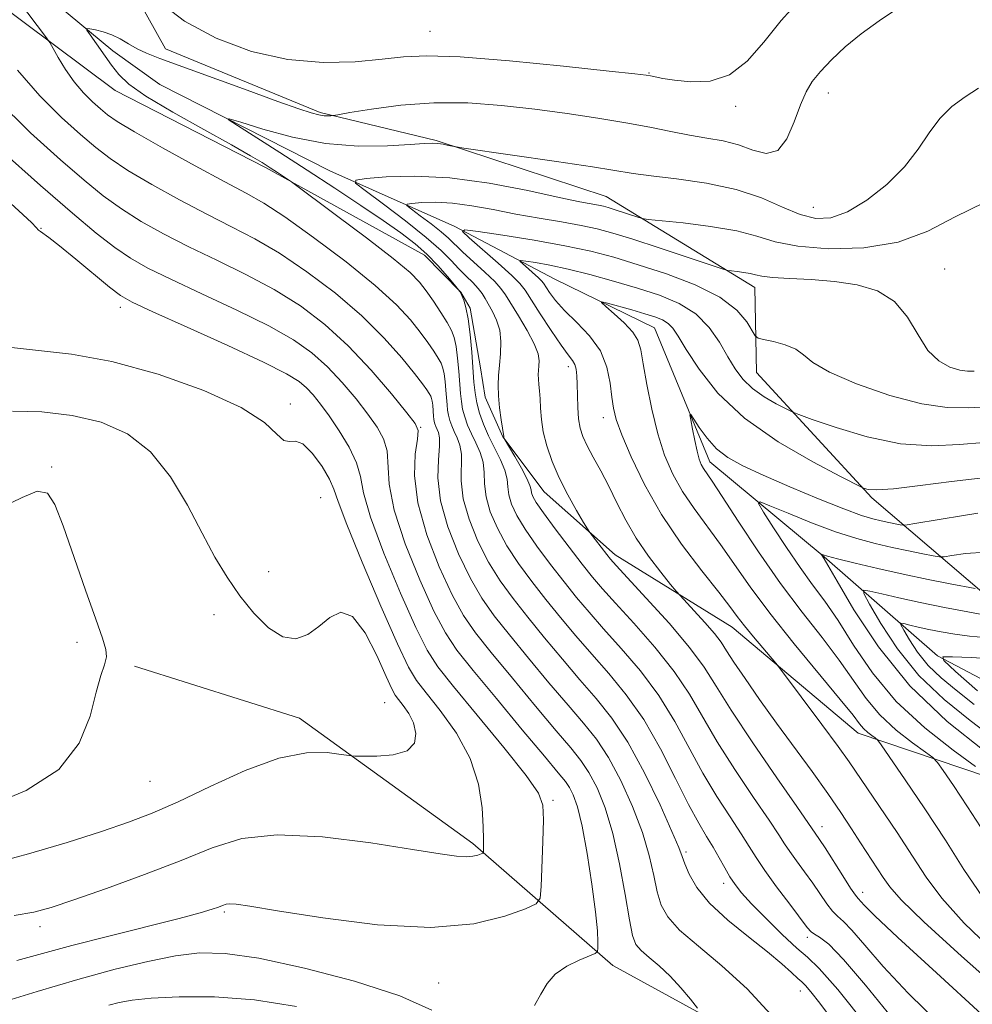
# Model space of a CAD drawing. Extents: x 2134800 to 2137700, y 362300 to 365200.
# Drawn here: x 2137257 to 2137395, y 364663 to 364806 of the extents above; entities that cross this region are included whole.
import ezdxf

# ---------------------------------------------------------------- set-up
doc = ezdxf.new("R2010")
doc.units = 0
doc.header["$MEASUREMENT"] = 0
for name, color, linetype, lineweight in [('DTM HARD BREAKLINE', 7, 'Continuous', 0), ('DTM SPOT ELEVATION', 2, 'Continuous', 13), ('INDEX CONTOUR', 41, 'Continuous', 13), ('INTERMEDIATE CONTOUR', 44, 'Continuous', 0)]:
    doc.layers.add(name, color=color, linetype=linetype, lineweight=lineweight)

msp = doc.modelspace()

# ---------------------------------------------------------------- linework, layer by layer
at = {"layer": 'DTM HARD BREAKLINE'}
for points in [[(2137277.87, 364801.83, 1166.55), (2137269.71, 364816.55, 1168.1), (2137249.78, 364829.11, 1170.93), (2137227.89, 364855.66, 1175.3), (2137197.55, 364885.12, 1183.08), (2137182.67, 364912.13, 1188.18), (2137166.12, 364925.32, 1192.48)], [(2137232.667, 364829.225, 1169.988), (2137246, 364821.65, 1168.28), (2137270.25, 364801.56, 1165.55), (2137277.07, 364796.69, 1164.73)], [(2137234.81, 364822.58, 1171.98), (2137270.57, 364795.83, 1166.55)], [(2137464.06, 364696.07, 1130.6), (2137427.27, 364706.89, 1140.33), (2137399.77, 364720.08, 1146.48), (2137380.14, 364736.83, 1153.73), (2137363.48, 364755, 1157.08), (2137363.2, 364767.31, 1159.35), (2137341.69, 364780.49, 1162.88), (2137317.05, 364788.59, 1164.15), (2137300.28, 364792.63, 1166.23), (2137277.87, 364801.83, 1166.55)], [(2137277.07, 364796.69, 1164.73), (2137301.67, 364784.2, 1162.78), (2137319.78, 364776.11, 1158.13), (2137334.24, 364768.51, 1154.78), (2137348.7, 364761.44, 1153.03), (2137356.69, 364742.06, 1151.4), (2137373.28, 364728.28, 1147.9), (2137389.66, 364713.95, 1142.03), (2137404.88, 364705.93, 1137), (2137420.73, 364698.77, 1135.65), (2137442.33, 364693.95, 1129.28)], [(2137270.57, 364795.83, 1166.55), (2137292.38, 364784.664, 1166.261), (2137315.404, 364771.968, 1164.667), (2137320.64, 364766.593, 1163.98), (2137321.987, 364764.308, 1163.763), (2137323.474, 364755.628, 1162.967), (2137324.145, 364751.416, 1162.579), (2137326.742, 364745.64, 1162.042), (2137332.708, 364737.71, 1160.89), (2137342.99, 364728.57, 1159.48), (2137359.96, 364718.11, 1156.73), (2137378.17, 364702.74, 1154.68), (2137404.65, 364693.81, 1148.35), (2137433.5, 364690.7, 1137.73), (2137452.87, 364677.28, 1134.7), (2137480.25, 364665.36, 1128.13), (2137500, 364650.914, 1125.159)], [(2137273.376, 364712.451, 1181.771), (2137297.267, 364704.905, 1180.703), (2137322.359, 364686.761, 1178.377), (2137342.633, 364669.068, 1173.474), (2137372.512, 364652.719, 1170.096), (2137391.787, 364643.743, 1166.262), (2137408.793, 364633.859, 1162.553), (2137432.166, 364619.363, 1157.697), (2137456.976, 364606.426, 1153.203), (2137484.668, 364590.915, 1147.64), (2137500, 364575.533, 1143.743)]]:
    msp.add_polyline3d(points, dxfattribs=at)
at = {"layer": 'DTM SPOT ELEVATION'}
for p in [(2137316.19, 364804.38, 1168.9), (2137347.9, 364798.36, 1168.1), (2137373.87, 364795.47, 1165.34), (2137360.43, 364793.53, 1167.6), (2137371.67, 364778.9, 1164.9), (2137259.84, 364775.88, 1175.94), (2137390.69, 364769.99, 1160.87), (2137271.34, 364764.43, 1176.49), (2137336.21, 364755.84, 1158.5), (2137295.96, 364750.41, 1177.54), (2137341.29, 364748.42, 1156.6), (2137314.85, 364747.03, 1171.9), (2137261.38, 364741.27, 1181.9), (2137300.35, 364736.87, 1179.1), (2137292.81, 364726.15, 1179.21), (2137284.91, 364719.92, 1180.59), (2137265.05, 364715.88, 1182.31), (2137309.61, 364707.15, 1181.01), (2137275.64, 364695.76, 1181.16), (2137333.99, 364693.01, 1175.7), (2137372.94, 364689.21, 1159.41), (2137353.25, 364685.53, 1167.7), (2137358.71, 364680.97, 1166.5), (2137378.83, 364679.7, 1159.41), (2137286.39, 364676.82, 1175.76), (2137259.7, 364674.7, 1177.49), (2137370.81, 364673.15, 1164.4), (2137317.45, 364666.57, 1174.91), (2137369.79, 364665.38, 1168.7)]:
    msp.add_point(p, dxfattribs=at)
at = {"layer": 'INDEX CONTOUR'}
for points in [[(2137365.558, 364661.985, 1170), (2137362.091, 364665.687, 1170), (2137358.45, 364669.02, 1170), (2137355.048, 364671.871, 1170), (2137352.33, 364674.224, 1170), (2137350.604, 364676.122, 1170), (2137349.639, 364677.852, 1170), (2137349.073, 364679.761, 1170), (2137348.572, 364682.135, 1170), (2137347.923, 364685.013, 1170), (2137346.944, 364688.374, 1170), (2137345.52, 364692.128, 1170), (2137343.801, 364695.896, 1170), (2137342.006, 364699.232, 1170), (2137340.274, 364701.86, 1170), (2137338.419, 364704.183, 1170), (2137336.181, 364706.78, 1170), (2137333.411, 364710.041, 1170), (2137330.433, 364713.615, 1170), (2137327.687, 364716.966, 1170), (2137325.493, 364719.737, 1170), (2137323.699, 364722.285, 1170), (2137322.033, 364725.148, 1170), (2137320.32, 364728.69, 1170), (2137318.775, 364732.604, 1170), (2137317.71, 364736.409, 1170), (2137317.33, 364739.697, 1170), (2137317.397, 364742.343, 1170), (2137317.565, 364744.29, 1170), (2137317.562, 364745.532, 1170), (2137317.411, 364746.265, 1170), (2137317.031, 364747.139, 1170), (2137316.896, 364747.524, 1170), (2137316.801, 364747.886, 1170), (2137316.741, 364748.232, 1170), (2137316.701, 364748.609, 1170), (2137316.566, 364750.261, 1170), (2137316.498, 364750.807, 1170), (2137316.413, 364751.215, 1170), (2137316.283, 364751.553, 1170), (2137316.078, 364751.923, 1170), (2137315.737, 364752.448, 1170), (2137315.088, 364753.344, 1170), (2137313.928, 364754.847, 1170), (2137312.093, 364757.113, 1170), (2137309.555, 364759.972, 1170), (2137306.326, 364763.173, 1170), (2137302.482, 364766.462, 1170), (2137298.365, 364769.578, 1170), (2137294.384, 364772.257, 1170), (2137290.819, 364774.34, 1170), (2137287.433, 364776.092, 1170), (2137283.86, 364777.885, 1170), (2137279.886, 364779.98, 1170), (2137275.9, 364782.198, 1170), (2137272.444, 364784.249, 1170), (2137269.871, 364785.954, 1170), (2137267.777, 364787.57, 1170), (2137265.57, 364789.461, 1170), (2137262.809, 364791.93, 1170), (2137259.665, 364795.037, 1170), (2137256.459, 364798.776, 1170)], [(2137396.057, 364662.046, 1160), (2137389.537, 364668.023, 1160), (2137383.939, 364673.136, 1160), (2137380.574, 364676.292, 1160), (2137379.032, 364677.832, 1160), (2137378.166, 364678.785, 1160), (2137377.777, 364679.275, 1160), (2137377.079, 364680.301, 1160), (2137375.939, 364682.084, 1160), (2137373.398, 364686.116, 1160), (2137372.592, 364687.356, 1160), (2137369.312, 364692.119, 1160), (2137366.421, 364696.284, 1160), (2137362.952, 364701.338, 1160), (2137359.81, 364706.054, 1160), (2137357.619, 364709.55, 1160), (2137355.868, 364712.31, 1160), (2137353.766, 364715.16, 1160), (2137350.79, 364718.66, 1160), (2137347.504, 364722.289, 1160), (2137343.119, 364727.015, 1160), (2137342.31, 364727.926, 1160), (2137341.772, 364728.597, 1160), (2137339.316, 364731.798, 1160), (2137338.984, 364732.311, 1160), (2137338.413, 364733.273, 1160), (2137337.411, 364734.991, 1160), (2137336.149, 364737.256, 1160), (2137334.892, 364739.725, 1160), (2137333.86, 364742.109, 1160), (2137333.091, 364744.331, 1160), (2137332.582, 364746.364, 1160), (2137332.311, 364748.188, 1160), (2137332.194, 364749.79, 1160), (2137332.129, 364751.163, 1160), (2137332.041, 364752.305, 1160), (2137331.942, 364753.246, 1160), (2137331.871, 364754.024, 1160), (2137331.856, 364754.681, 1160), (2137331.887, 364755.289, 1160), (2137331.944, 364755.924, 1160), (2137331.978, 364756.676, 1160), (2137331.823, 364757.694, 1160), (2137331.28, 364759.142, 1160), (2137330.245, 364761.082, 1160), (2137328.985, 364763.177, 1160), (2137327.104, 364766.227, 1160), (2137326.46, 364767.143, 1160), (2137325.545, 364768.138, 1160), (2137324.108, 364769.493, 1160), (2137320.879, 364772.436, 1160), (2137318.845, 364774.41, 1160), (2137317.777, 364775.355, 1160), (2137316.333, 364776.505, 1160), (2137314.777, 364777.681, 1160), (2137313.502, 364778.624, 1160), (2137312.835, 364779.148, 1160), (2137312.852, 364779.367, 1160), (2137313.57, 364779.467, 1160), (2137314.979, 364779.585, 1160), (2137316.977, 364779.646, 1160), (2137319.438, 364779.524, 1160), (2137322.247, 364779.136, 1160), (2137325.324, 364778.562, 1160), (2137328.599, 364777.926, 1160), (2137331.972, 364777.329, 1160), (2137335.21, 364776.783, 1160), (2137338.052, 364776.279, 1160), (2137340.381, 364775.784, 1160), (2137342.67, 364775.167, 1160), (2137345.54, 364774.275, 1160), (2137349.344, 364773.033, 1160), (2137358.497, 364769.991, 1160), (2137359.328, 364769.751, 1160), (2137359.863, 364769.677, 1160), (2137360.656, 364769.597, 1160), (2137361.632, 364769.477, 1160), (2137362.56, 364769.318, 1160), (2137363.319, 364769.126, 1160), (2137364.245, 364768.926, 1160), (2137365.784, 364768.75, 1160), (2137368.244, 364768.611, 1160), (2137371.364, 364768.446, 1160), (2137374.743, 364768.173, 1160), (2137378.019, 364767.689, 1160), (2137380.979, 364766.792, 1160), (2137383.451, 364765.259, 1160), (2137385.338, 364762.999, 1160), (2137386.855, 364760.451, 1160), (2137388.293, 364758.186, 1160), (2137389.865, 364756.648, 1160), (2137391.46, 364755.764, 1160), (2137392.884, 364755.333, 1160), (2137394.015, 364755.171, 1160), (2137395.004, 364755.158, 1160)], [(2137252.646, 364683.836, 1180), (2137258.053, 364685.255, 1180), (2137263.622, 364686.921, 1180), (2137268.607, 364688.515, 1180), (2137272.524, 364689.833, 1180), (2137275.941, 364691.134, 1180), (2137279.686, 364692.797, 1180), (2137284.334, 364695.026, 1180), (2137289.434, 364697.35, 1180), (2137294.28, 364699.126, 1180), (2137298.281, 364699.895, 1180), (2137301.303, 364699.925, 1180), (2137303.329, 364699.669, 1180), (2137304.459, 364699.494, 1180), (2137305.271, 364699.426, 1180), (2137306.459, 364699.406, 1180), (2137308.483, 364699.418, 1180), (2137310.854, 364699.617, 1180), (2137312.85, 364700.2, 1180), (2137313.91, 364701.289, 1180), (2137314.131, 364702.711, 1180), (2137313.778, 364704.221, 1180), (2137313.101, 364705.601, 1180), (2137312.314, 364706.758, 1180), (2137311.62, 364707.627, 1180), (2137311.137, 364708.259, 1180), (2137310.642, 364709.162, 1180), (2137309.828, 364710.959, 1180), (2137308.481, 364713.967, 1180), (2137306.773, 364717.273, 1180), (2137304.968, 364719.66, 1180), (2137303.276, 364720.244, 1180), (2137301.679, 364719.484, 1180), (2137300.103, 364718.17, 1180), (2137298.476, 364717.015, 1180), (2137296.745, 364716.412, 1180), (2137294.857, 364716.671, 1180), (2137292.796, 364717.991, 1180), (2137290.677, 364720.107, 1180), (2137288.65, 364722.639, 1180), (2137286.811, 364725.31, 1180), (2137285.043, 364728.252, 1180), (2137283.176, 364731.7, 1180), (2137281.056, 364735.742, 1180), (2137278.592, 364739.887, 1180), (2137275.709, 364743.501, 1180), (2137272.355, 364746.093, 1180), (2137268.561, 364747.761, 1180), (2137264.383, 364748.747, 1180), (2137259.952, 364749.261, 1180), (2137255.702, 364749.368, 1180)], [(2137395.193, 364697.929, 1150), (2137391.929, 364700.269, 1150), (2137387.815, 364703.505, 1150), (2137383.704, 364707.343, 1150), (2137380.277, 364711.467, 1150), (2137377.53, 364715.498, 1150), (2137375.285, 364719.038, 1150), (2137373.366, 364721.838, 1150), (2137371.587, 364724.238, 1150), (2137369.762, 364726.727, 1150), (2137367.788, 364729.614, 1150), (2137365.91, 364732.49, 1150), (2137364.457, 364734.767, 1150), (2137363.738, 364735.988, 1150), (2137363.981, 364736.226, 1150), (2137365.397, 364735.683, 1150), (2137368.05, 364734.583, 1150), (2137371.439, 364733.223, 1150), (2137374.918, 364731.92, 1150), (2137377.976, 364730.921, 1150), (2137380.652, 364730.189, 1150), (2137383.115, 364729.619, 1150), (2137385.468, 364729.128, 1150), (2137387.533, 364728.722, 1150), (2137389.062, 364728.433, 1150), (2137389.946, 364728.287, 1150), (2137390.643, 364728.296, 1150), (2137391.75, 364728.467, 1150), (2137393.748, 364728.759, 1150), (2137396.655, 364728.937, 1150)]]:
    msp.add_polyline3d(points, dxfattribs=at)
at = {"layer": 'INTERMEDIATE CONTOUR'}
for points in [[(2137374.324, 364661.353, 1168), (2137372.61, 364663.653, 1168), (2137371.324, 364665.275, 1168), (2137370.533, 364666.192, 1168), (2137370.002, 364666.712, 1168), (2137369.427, 364667.23, 1168), (2137368.523, 364668.077, 1168), (2137367.114, 364669.346, 1168), (2137365.044, 364671.069, 1168), (2137362.284, 364673.235, 1168), (2137359.295, 364675.658, 1168), (2137356.662, 364678.109, 1168), (2137354.833, 364680.377, 1168), (2137353.72, 364682.322, 1168), (2137353.096, 364683.82, 1168), (2137352.711, 364684.9, 1168), (2137352.213, 364686.203, 1168), (2137351.223, 364688.519, 1168), (2137349.486, 364692.343, 1168), (2137347.234, 364696.974, 1168), (2137344.819, 364701.416, 1168), (2137342.513, 364704.923, 1168), (2137340.253, 364707.767, 1168), (2137337.894, 364710.476, 1168), (2137335.346, 364713.444, 1168), (2137332.755, 364716.547, 1168), (2137330.322, 364719.529, 1168), (2137328.201, 364722.221, 1168), (2137326.348, 364724.798, 1168), (2137324.673, 364727.52, 1168), (2137323.127, 364730.556, 1168), (2137321.844, 364733.71, 1168), (2137321.003, 364736.695, 1168), (2137320.7, 364739.272, 1168), (2137320.722, 364743.129, 1168), (2137320.506, 364744.466, 1168), (2137320.118, 364745.523, 1168), (2137319.689, 364746.419, 1168), (2137319.327, 364747.254, 1168), (2137319.05, 364748.045, 1168), (2137318.854, 364748.787, 1168), (2137318.731, 364749.498, 1168), (2137318.65, 364750.27, 1168), (2137318.488, 364752.402, 1168), (2137318.373, 364753.661, 1168), (2137318.233, 364754.782, 1168), (2137318.057, 364755.62, 1168), (2137317.792, 364756.315, 1168), (2137317.371, 364757.073, 1168), (2137316.739, 364758.069, 1168), (2137315.877, 364759.324, 1168), (2137314.778, 364760.826, 1168), (2137313.368, 364762.594, 1168), (2137311.324, 364764.779, 1168), (2137308.26, 364767.567, 1168), (2137304.014, 364771, 1168), (2137299.324, 364774.543, 1168), (2137295.15, 364777.524, 1168), (2137292.127, 364779.496, 1168), (2137289.571, 364780.946, 1168), (2137286.471, 364782.588, 1168), (2137282.173, 364784.917, 1168), (2137277.444, 364787.537, 1168), (2137273.408, 364789.829, 1168), (2137270.884, 364791.343, 1168), (2137269.472, 364792.316, 1168), (2137268.468, 364793.153, 1168), (2137267.308, 364794.191, 1168), (2137265.987, 364795.497, 1168), (2137264.639, 364797.068, 1168), (2137263.394, 364798.851, 1168), (2137262.349, 364800.576, 1168), (2137261.123, 364802.751, 1168), (2137260.497, 364803.65, 1168), (2137251.569, 364815.408, 1168)], [(2137276.765, 364808.79, 1168), (2137280.616, 364805.882, 1168), (2137285.232, 364803.384, 1168), (2137290.332, 364801.483, 1168), (2137295.595, 364800.296, 1168), (2137300.702, 364799.873, 1168), (2137305.353, 364799.989, 1168), (2137309.249, 364800.352, 1168), (2137312.357, 364800.696, 1168), (2137315.699, 364800.853, 1168), (2137320.56, 364800.681, 1168), (2137327.669, 364800.106, 1168), (2137335.533, 364799.335, 1168), (2137342.102, 364798.643, 1168), (2137345.865, 364798.235, 1168), (2137347.471, 364798.043, 1168), (2137348.108, 364797.93, 1168), (2137348.797, 364797.781, 1168), (2137349.893, 364797.575, 1168), (2137351.585, 364797.315, 1168), (2137353.969, 364797.072, 1168), (2137356.753, 364797.192, 1168), (2137359.553, 364798.091, 1168), (2137362.089, 364800.049, 1168), (2137364.5, 364802.798, 1168), (2137367.032, 364805.937, 1168), (2137369.821, 364809.099, 1168)], [(2137379.433, 364660.375, 1166), (2137375.232, 364665.591, 1166), (2137372.547, 364668.66, 1166), (2137370.859, 364670.275, 1166), (2137369.288, 364671.614, 1166), (2137367.189, 364673.571, 1166), (2137364.839, 364675.892, 1166), (2137362.751, 364678.04, 1166), (2137361.306, 364679.62, 1166), (2137360.355, 364680.81, 1166), (2137359.622, 364681.933, 1166), (2137358.874, 364683.239, 1166), (2137358.065, 364684.699, 1166), (2137357.192, 364686.211, 1166), (2137356.235, 364687.762, 1166), (2137355.087, 364689.687, 1166), (2137353.619, 364692.407, 1166), (2137351.746, 364696.167, 1166), (2137349.541, 364700.486, 1166), (2137347.123, 364704.705, 1166), (2137344.602, 364708.314, 1166), (2137342.069, 364711.392, 1166), (2137339.607, 364714.172, 1166), (2137337.281, 364716.848, 1166), (2137335.076, 364719.48, 1166), (2137332.957, 364722.093, 1166), (2137330.908, 364724.706, 1166), (2137328.997, 364727.31, 1166), (2137327.313, 364729.892, 1166), (2137325.935, 364732.422, 1166), (2137324.914, 364734.817, 1166), (2137324.295, 364736.98, 1166), (2137324.07, 364738.846, 1166), (2137324.02, 364740.477, 1166), (2137323.879, 364741.969, 1166), (2137323.45, 364743.4, 1166), (2137322.825, 364744.781, 1166), (2137322.17, 364746.106, 1166), (2137321.623, 364747.369, 1166), (2137321.204, 364748.565, 1166), (2137320.908, 364749.689, 1166), (2137320.721, 364750.763, 1166), (2137320.598, 364751.932, 1166), (2137320.354, 364755.157, 1166), (2137320.18, 364757.062, 1166), (2137319.968, 364758.757, 1166), (2137319.702, 364760.026, 1166), (2137319.3, 364761.076, 1166), (2137318.663, 364762.224, 1166), (2137317.74, 364763.689, 1166), (2137316.667, 364765.304, 1166), (2137315.627, 364766.805, 1166), (2137314.666, 364768.057, 1166), (2137313.283, 364769.445, 1166), (2137310.836, 364771.483, 1166), (2137306.993, 364774.457, 1166), (2137302.654, 364777.732, 1166), (2137296.105, 364782.607, 1166), (2137294.071, 364783.963, 1166), (2137293.038, 364784.636, 1166), (2137291.877, 364785.371, 1166), (2137290.183, 364786.379, 1166), (2137287.448, 364787.929, 1166), (2137283.43, 364790.159, 1166), (2137278.939, 364792.689, 1166), (2137275.05, 364795.009, 1166), (2137272.554, 364796.752, 1166), (2137271.102, 364798.126, 1166), (2137270.061, 364799.481, 1166), (2137266.943, 364803.89, 1166), (2137266.481, 364804.577, 1166), (2137266.471, 364804.802, 1166), (2137266.903, 364804.76, 1166), (2137267.744, 364804.605, 1166), (2137268.859, 364804.332, 1166), (2137270.092, 364803.896, 1166), (2137271.313, 364803.279, 1166), (2137272.523, 364802.567, 1166), (2137273.75, 364801.868, 1166), (2137275.11, 364801.234, 1166), (2137277.062, 364800.474, 1166), (2137289.688, 364795.848, 1166), (2137294.148, 364794.226, 1166), (2137297.164, 364793.154, 1166), (2137298.967, 364792.563, 1166), (2137300.058, 364792.285, 1166), (2137300.856, 364792.17, 1166), (2137301.448, 364792.147, 1166), (2137301.841, 364792.164, 1166), (2137302.137, 364792.193, 1166), (2137302.844, 364792.309, 1166), (2137304.564, 364792.609, 1166), (2137307.716, 364793.136, 1166), (2137311.955, 364793.699, 1166), (2137316.749, 364794.051, 1166), (2137321.648, 364794.009, 1166), (2137326.529, 364793.644, 1166), (2137331.352, 364793.096, 1166), (2137336.057, 364792.48, 1166), (2137340.504, 364791.83, 1166), (2137344.531, 364791.16, 1166), (2137348.024, 364790.489, 1166), (2137351.065, 364789.865, 1166), (2137353.78, 364789.342, 1166), (2137356.281, 364788.939, 1166), (2137358.622, 364788.531, 1166), (2137360.84, 364787.958, 1166), (2137362.95, 364787.19, 1166), (2137364.883, 364786.71, 1166), (2137366.546, 364787.132, 1166), (2137367.876, 364788.839, 1166), (2137368.936, 364791.3, 1166), (2137369.818, 364793.758, 1166), (2137370.63, 364795.638, 1166), (2137371.539, 364797.12, 1166), (2137372.723, 364798.566, 1166), (2137374.323, 364800.256, 1166), (2137376.312, 364802.125, 1166), (2137378.622, 364804.026, 1166), (2137381.234, 364805.889, 1166), (2137384.337, 364807.967, 1166)], [(2137382.999, 364661.615, 1164), (2137379.227, 364666.22, 1164), (2137376.069, 364669.965, 1164), (2137373.914, 364672.185, 1164), (2137372.607, 364673.212, 1164), (2137371.859, 364673.627, 1164), (2137371.374, 364673.968, 1164), (2137370.818, 364674.61, 1164), (2137368.263, 364677.974, 1164), (2137366.378, 364680.48, 1164), (2137364.655, 364682.852, 1164), (2137363.409, 364684.709, 1164), (2137362.397, 364686.334, 1164), (2137361.232, 364688.181, 1164), (2137359.631, 364690.603, 1164), (2137357.709, 364693.57, 1164), (2137355.683, 364696.956, 1164), (2137351.65, 364704.427, 1164), (2137349.337, 364708.19, 1164), (2137346.665, 364711.762, 1164), (2137343.88, 364715.025, 1164), (2137341.32, 364717.868, 1164), (2137339.216, 364720.251, 1164), (2137337.397, 364722.412, 1164), (2137335.591, 364724.657, 1164), (2137333.615, 364727.19, 1164), (2137331.646, 364729.823, 1164), (2137329.952, 364732.264, 1164), (2137328.742, 364734.288, 1164), (2137327.984, 364735.924, 1164), (2137327.588, 364737.266, 1164), (2137327.44, 364738.42, 1164), (2137327.332, 364739.544, 1164), (2137327.036, 364740.809, 1164), (2137326.393, 364742.334, 1164), (2137324.652, 364745.792, 1164), (2137323.919, 364747.484, 1164), (2137323.358, 364749.086, 1164), (2137322.961, 364750.59, 1164), (2137322.711, 364752.029, 1164), (2137322.547, 364753.593, 1164), (2137322.219, 364757.912, 1164), (2137321.986, 364760.463, 1164), (2137321.703, 364762.733, 1164), (2137321.378, 364764.384, 1164), (2137321.057, 364765.466, 1164), (2137320.795, 364766.121, 1164), (2137320.511, 364766.715, 1164), (2137319.715, 364767.69, 1164), (2137318.709, 364768.898, 1164), (2137317.335, 364770.459, 1164), (2137315.74, 364772.101, 1164), (2137314.009, 364773.631, 1164), (2137311.975, 364775.186, 1164), (2137309.41, 364776.987, 1164), (2137306.167, 364779.185, 1164), (2137302.417, 364781.677, 1164), (2137298.414, 364784.293, 1164), (2137294.444, 364786.845, 1164), (2137288.302, 364790.739, 1164), (2137286.97, 364791.607, 1164), (2137287.09, 364791.728, 1164), (2137288.762, 364791.209, 1164), (2137291.977, 364790.2, 1164), (2137296.269, 364789.047, 1164), (2137301.06, 364788.141, 1164), (2137305.796, 364787.77, 1164), (2137310.018, 364787.798, 1164), (2137313.293, 364787.983, 1164), (2137315.343, 364788.123, 1164), (2137316.511, 364788.178, 1164), (2137317.3, 364788.143, 1164), (2137318.102, 364788.028, 1164), (2137318.879, 364787.875, 1164), (2137319.962, 364787.645, 1164), (2137321.082, 364787.474, 1164), (2137334.492, 364785.534, 1164), (2137339.698, 364784.752, 1164), (2137345.587, 364783.809, 1164), (2137348.201, 364783.458, 1164), (2137351.874, 364783.026, 1164), (2137356.21, 364782.406, 1164), (2137360.498, 364781.493, 1164), (2137364.168, 364780.253, 1164), (2137367.218, 364778.933, 1164), (2137369.79, 364777.847, 1164), (2137372.048, 364777.278, 1164), (2137374.245, 364777.374, 1164), (2137376.658, 364778.248, 1164), (2137379.452, 364779.944, 1164), (2137382.336, 364782.222, 1164), (2137384.905, 364784.776, 1164), (2137386.878, 364787.324, 1164), (2137388.468, 364789.705, 1164), (2137390.011, 364791.785, 1164), (2137391.764, 364793.478, 1164), (2137393.67, 364794.89, 1164), (2137395.597, 364796.173, 1164)], [(2137354.895, 364662.933, 1172), (2137353.888, 364664.214, 1172), (2137352.524, 364665.852, 1172), (2137350.962, 364667.539, 1172), (2137349.366, 364669.02, 1172), (2137347.904, 364670.254, 1172), (2137346.748, 364671.256, 1172), (2137346.003, 364672.139, 1172), (2137345.512, 364673.417, 1172), (2137345.05, 364675.703, 1172), (2137344.433, 364679.369, 1172), (2137343.633, 364683.823, 1172), (2137342.665, 364688.23, 1172), (2137341.553, 364691.912, 1172), (2137340.368, 364694.818, 1172), (2137339.194, 364697.049, 1172), (2137338.034, 364698.797, 1172), (2137336.585, 364700.6, 1172), (2137334.468, 364703.084, 1172), (2137331.476, 364706.637, 1172), (2137328.112, 364710.682, 1172), (2137325.052, 364714.402, 1172), (2137322.786, 364717.252, 1172), (2137321.051, 364719.773, 1172), (2137319.393, 364722.775, 1172), (2137317.512, 364726.823, 1172), (2137315.703, 364731.486, 1172), (2137314.411, 364736.086, 1172), (2137313.944, 364740.04, 1172), (2137314.052, 364743.149, 1172), (2137314.346, 364745.307, 1172), (2137314.452, 364746.564, 1172), (2137314.052, 364747.577, 1172), (2137312.839, 364749.156, 1172), (2137310.623, 364751.87, 1172), (2137307.665, 364755.316, 1172), (2137304.338, 364758.846, 1172), (2137300.934, 364761.945, 1172), (2137297.405, 364764.615, 1172), (2137293.618, 364766.99, 1172), (2137289.512, 364769.183, 1172), (2137285.296, 364771.239, 1172), (2137281.249, 364773.183, 1172), (2137277.599, 364775.043, 1172), (2137274.356, 364776.858, 1172), (2137271.481, 364778.67, 1172), (2137268.858, 364780.566, 1172), (2137266.082, 364782.824, 1172), (2137262.671, 364785.768, 1172), (2137258.311, 364789.669, 1172), (2137253.349, 364794.567, 1172)], [(2137331.305, 364663.286, 1174), (2137332.229, 364664.943, 1174), (2137333.128, 364666.473, 1174), (2137334.318, 364667.832, 1174), (2137335.984, 364668.978, 1174), (2137337.794, 364669.878, 1174), (2137340.111, 364670.85, 1174), (2137340.421, 364671.134, 1174), (2137340.48, 364671.593, 1174), (2137340.492, 364672.485, 1174), (2137340.417, 364674.134, 1174), (2137340.151, 364676.881, 1174), (2137339.629, 364680.85, 1174), (2137338.939, 364685.3, 1174), (2137338.206, 364689.278, 1174), (2137337.533, 364692.051, 1174), (2137336.929, 364693.784, 1174), (2137336.381, 364694.866, 1174), (2137335.794, 364695.734, 1174), (2137334.751, 364697.016, 1174), (2137332.755, 364699.389, 1174), (2137329.541, 364703.234, 1174), (2137325.79, 364707.749, 1174), (2137322.417, 364711.839, 1174), (2137320.079, 364714.768, 1174), (2137318.402, 364717.26, 1174), (2137316.753, 364720.403, 1174), (2137314.7, 364724.929, 1174), (2137312.594, 364730.156, 1174), (2137310.988, 364735.048, 1174), (2137310.257, 364738.799, 1174), (2137309.952, 364743.61, 1174), (2137309.465, 364745.362, 1174), (2137308.544, 364747.053, 1174), (2137307.199, 364748.927, 1174), (2137305.464, 364751.141, 1174), (2137303.456, 364753.519, 1174), (2137301.313, 364755.8, 1174), (2137299.079, 364757.807, 1174), (2137296.406, 364759.7, 1174), (2137292.852, 364761.723, 1174), (2137288.204, 364764.026, 1174), (2137283.158, 364766.385, 1174), (2137278.638, 364768.48, 1174), (2137275.312, 364770.106, 1174), (2137272.813, 364771.519, 1174), (2137270.518, 364773.09, 1174), (2137267.846, 364775.177, 1174), (2137264.387, 364778.077, 1174), (2137259.772, 364782.076, 1174), (2137253.879, 364787.286, 1174)], [(2137394.935, 364655.751, 1162), (2137385.401, 364665.1, 1162), (2137381.786, 364668.954, 1162), (2137379.13, 364672.026, 1162), (2137377.272, 364674.207, 1162), (2137376.04, 364675.485, 1162), (2137375.192, 364676.244, 1162), (2137374.469, 364676.964, 1162), (2137373.656, 364678.026, 1162), (2137371.624, 364681, 1162), (2137370.427, 364682.665, 1162), (2137369.253, 364684.258, 1162), (2137368.265, 364685.622, 1162), (2137367.523, 364686.726, 1162), (2137366.676, 364688.038, 1162), (2137365.272, 364690.15, 1162), (2137363.026, 364693.444, 1162), (2137360.33, 364697.454, 1162), (2137357.747, 364701.505, 1162), (2137353.759, 364708.368, 1162), (2137351.552, 364711.675, 1162), (2137348.727, 364715.211, 1162), (2137345.692, 364718.657, 1162), (2137343.033, 364721.563, 1162), (2137341.151, 364723.655, 1162), (2137339.719, 364725.345, 1162), (2137338.226, 364727.22, 1162), (2137336.322, 364729.675, 1162), (2137334.295, 364732.335, 1162), (2137332.592, 364734.636, 1162), (2137331.55, 364736.154, 1162), (2137331.054, 364737.031, 1162), (2137330.881, 364737.551, 1162), (2137330.81, 364737.993, 1162), (2137330.652, 364738.597, 1162), (2137330.221, 364739.601, 1162), (2137329.412, 364741.124, 1162), (2137328.445, 364742.821, 1162), (2137326.942, 364745.403, 1162), (2137326.872, 364745.626, 1162), (2137326.853, 364745.722, 1162), (2137326.481, 364748.144, 1162), (2137326.251, 364749.857, 1162), (2137326.086, 364751.602, 1162), (2137326.051, 364753.136, 1162), (2137326.122, 364754.555, 1162), (2137326.256, 364756.035, 1162), (2137326.394, 364757.7, 1162), (2137326.437, 364759.447, 1162), (2137326.271, 364761.115, 1162), (2137325.832, 364762.575, 1162), (2137325.236, 364763.811, 1162), (2137324.178, 364765.674, 1162), (2137323.733, 364766.416, 1162), (2137323.168, 364767.162, 1162), (2137322.376, 364767.994, 1162), (2137321.41, 364768.935, 1162), (2137320.359, 364769.987, 1162), (2137319.241, 364771.179, 1162), (2137317.783, 364772.647, 1162), (2137315.636, 364774.548, 1162), (2137312.646, 364776.927, 1162), (2137309.427, 364779.361, 1162), (2137306.788, 364781.312, 1162), (2137305.406, 364782.397, 1162), (2137305.442, 364782.85, 1162), (2137306.927, 364783.058, 1162), (2137309.843, 364783.301, 1162), (2137313.979, 364783.427, 1162), (2137319.073, 364783.175, 1162), (2137324.77, 364782.389, 1162), (2137330.327, 364781.324, 1162), (2137334.905, 364780.339, 1162), (2137337.895, 364779.712, 1162), (2137340.578, 364779.203, 1162), (2137341.29, 364779.052, 1162), (2137341.99, 364778.864, 1162), (2137342.866, 364778.591, 1162), (2137346.263, 364777.468, 1162), (2137346.913, 364777.273, 1162), (2137347.777, 364777.141, 1162), (2137352.828, 364776.632, 1162), (2137356.809, 364776.144, 1162), (2137360.59, 364775.496, 1162), (2137363.526, 364774.715, 1162), (2137366.187, 364773.923, 1162), (2137369.441, 364773.266, 1162), (2137373.881, 364772.9, 1162), (2137378.99, 364773.021, 1162), (2137383.971, 364773.832, 1162), (2137388.261, 364775.434, 1162), (2137392.229, 364777.506, 1162), (2137396.474, 364779.621, 1162)], [(2137256.354, 364669.824, 1176), (2137264.306, 364671.981, 1176), (2137269.652, 364673.352, 1176), (2137279.857, 364675.903, 1176), (2137282.91, 364676.716, 1176), (2137284.623, 364677.23, 1176), (2137285.542, 364677.559, 1176), (2137286.149, 364677.799, 1176), (2137286.656, 364677.958, 1176), (2137287.212, 364678.021, 1176), (2137288.093, 364677.958, 1176), (2137290.086, 364677.661, 1176), (2137294.111, 364677.005, 1176), (2137300.668, 364675.974, 1176), (2137308.593, 364674.993, 1176), (2137316.308, 364674.598, 1176), (2137322.515, 364675.138, 1176), (2137327.039, 364676.23, 1176), (2137329.989, 364677.306, 1176), (2137331.539, 364678.011, 1176), (2137332.131, 364678.848, 1176), (2137332.271, 364680.538, 1176), (2137332.495, 364687.065, 1176), (2137332.591, 364690.205, 1176), (2137332.54, 364692.29, 1176), (2137331.885, 364694.062, 1176), (2137330.086, 364696.613, 1176), (2137326.867, 364700.651, 1176), (2137323.015, 364705.354, 1176), (2137319.581, 364709.518, 1176), (2137317.312, 364712.355, 1176), (2137315.745, 364714.757, 1176), (2137314.114, 364718.031, 1176), (2137311.887, 364723.035, 1176), (2137309.486, 364728.826, 1176), (2137307.565, 364734.009, 1176), (2137306.571, 364737.558, 1176), (2137306.105, 364739.921, 1176), (2137305.558, 364741.913, 1176), (2137304.478, 364744.161, 1176), (2137303.035, 364746.53, 1176), (2137301.558, 364748.697, 1176), (2137300.305, 364750.412, 1176), (2137299.247, 364751.723, 1176), (2137298.289, 364752.755, 1176), (2137297.223, 364753.67, 1176), (2137295.407, 364754.785, 1176), (2137292.086, 364756.456, 1176), (2137286.897, 364758.87, 1176), (2137281.021, 364761.532, 1176), (2137276.027, 364763.777, 1176), (2137273.033, 364765.161, 1176), (2137271.335, 364766.124, 1176), (2137269.775, 364767.324, 1176), (2137264.867, 364771.409, 1176), (2137262.533, 364773.324, 1176), (2137261.003, 364774.513, 1176), (2137259.753, 364775.386, 1176), (2137259.502, 364775.609, 1176), (2137259.165, 364775.971, 1176), (2137258.497, 364776.65, 1176), (2137257.216, 364777.864, 1176), (2137254.891, 364779.985, 1176)], [(2137399.43, 364664.885, 1158), (2137393.161, 364670.462, 1158), (2137387.713, 364675.401, 1158), (2137384.401, 364678.614, 1158), (2137382.748, 364680.505, 1158), (2137381.826, 364681.853, 1158), (2137378.526, 364686.836, 1158), (2137377.197, 364688.9, 1158), (2137375.663, 364691.25, 1158), (2137373.79, 364693.993, 1158), (2137371.502, 364697.181, 1158), (2137366.354, 364704.207, 1158), (2137363.911, 364707.613, 1158), (2137361.796, 364710.636, 1158), (2137360.178, 364713.033, 1158), (2137359.125, 364714.676, 1158), (2137358.325, 364715.902, 1158), (2137357.365, 364717.166, 1158), (2137355.973, 364718.778, 1158), (2137354.425, 364720.476, 1158), (2137352.383, 364722.669, 1158), (2137351.834, 364723.3, 1158), (2137351.019, 364724.291, 1158), (2137349.608, 364726.038, 1158), (2137347.826, 364728.373, 1158), (2137346.039, 364730.979, 1158), (2137344.53, 364733.589, 1158), (2137343.252, 364736.114, 1158), (2137342.076, 364738.508, 1158), (2137340.912, 364740.723, 1158), (2137339.829, 364742.697, 1158), (2137338.937, 364744.363, 1158), (2137338.314, 364745.706, 1158), (2137337.924, 364746.925, 1158), (2137337.704, 364748.272, 1158), (2137337.593, 364749.911, 1158), (2137337.543, 364751.664, 1158), (2137337.514, 364753.268, 1158), (2137337.465, 364754.517, 1158), (2137337.356, 364755.445, 1158), (2137337.15, 364756.14, 1158), (2137336.794, 364756.737, 1158), (2137336.175, 364757.546, 1158), (2137335.163, 364758.921, 1158), (2137333.716, 364761.052, 1158), (2137332.134, 364763.475, 1158), (2137329.954, 364766.9, 1158), (2137329.205, 364767.86, 1158), (2137328.018, 364769.029, 1158), (2137326.057, 364770.801, 1158), (2137321.864, 364774.486, 1158), (2137320.897, 364775.406, 1158), (2137321.23, 364775.64, 1158), (2137323.151, 364775.391, 1158), (2137326.739, 364774.844, 1158), (2137331.246, 364774.12, 1158), (2137335.718, 364773.326, 1158), (2137339.459, 364772.531, 1158), (2137342.799, 364771.657, 1158), (2137346.326, 364770.589, 1158), (2137350.415, 364769.243, 1158), (2137354.589, 364767.651, 1158), (2137358.157, 364765.878, 1158), (2137360.594, 364764.018, 1158), (2137362.045, 364762.304, 1158), (2137363.247, 364760.28, 1158), (2137363.678, 364759.96, 1158), (2137364.486, 364759.764, 1158), (2137365.903, 364759.462, 1158), (2137367.61, 364758.997, 1158), (2137369.151, 364758.357, 1158), (2137370.283, 364757.521, 1158), (2137371.625, 364756.435, 1158), (2137374.01, 364755.035, 1158), (2137377.961, 364753.336, 1158), (2137382.765, 364751.664, 1158), (2137387.398, 364750.421, 1158), (2137391.093, 364749.886, 1158), (2137394.109, 364749.853, 1158), (2137396.957, 364749.992, 1158)], [(2137398.144, 364670.774, 1156), (2137393.519, 364675.245, 1156), (2137390.291, 364678.834, 1156), (2137388.054, 364681.866, 1156), (2137386.075, 364684.906, 1156), (2137383.808, 364688.331, 1156), (2137376.875, 364698.564, 1156), (2137375.273, 364700.801, 1156), (2137372.926, 364703.981, 1156), (2137366.918, 364712.001, 1156), (2137366.242, 364712.864, 1156), (2137363.012, 364716.694, 1156), (2137361.7, 364718.305, 1156), (2137360.678, 364719.638, 1156), (2137359.604, 364721.074, 1156), (2137358, 364723.149, 1156), (2137355.553, 364726.243, 1156), (2137352.612, 364730.131, 1156), (2137349.69, 364734.433, 1156), (2137347.219, 364738.767, 1156), (2137345.299, 364742.74, 1156), (2137343.949, 364745.955, 1156), (2137343.151, 364748.177, 1156), (2137342.741, 364749.811, 1156), (2137342.521, 364751.42, 1156), (2137342.286, 364753.434, 1156), (2137341.807, 364755.742, 1156), (2137340.849, 364758.093, 1156), (2137339.287, 364760.279, 1156), (2137337.424, 364762.241, 1156), (2137335.673, 364763.96, 1156), (2137334.363, 364765.412, 1156), (2137333.482, 364766.568, 1156), (2137332.616, 364767.9, 1156), (2137332.332, 364768.264, 1156), (2137331.883, 364768.707, 1156), (2137329.551, 364770.774, 1156), (2137329.184, 364771.123, 1156), (2137329.311, 364771.212, 1156), (2137330.039, 364771.117, 1156), (2137331.449, 364770.896, 1156), (2137333.511, 364770.523, 1156), (2137336.168, 364769.953, 1156), (2137339.328, 364769.165, 1156), (2137342.761, 364768.221, 1156), (2137346.204, 364767.208, 1156), (2137349.419, 364766.168, 1156), (2137352.282, 364764.973, 1156), (2137354.697, 364763.449, 1156), (2137356.605, 364761.503, 1156), (2137358.099, 364759.346, 1156), (2137359.31, 364757.268, 1156), (2137360.379, 364755.493, 1156), (2137361.495, 364753.991, 1156), (2137362.858, 364752.67, 1156), (2137364.567, 364751.467, 1156), (2137366.326, 364750.447, 1156), (2137367.741, 364749.708, 1156), (2137368.621, 364749.274, 1156), (2137369.605, 364748.879, 1156), (2137371.534, 364748.184, 1156), (2137374.989, 364746.988, 1156), (2137379.496, 364745.646, 1156), (2137384.317, 364744.649, 1156), (2137388.831, 364744.349, 1156), (2137392.876, 364744.532, 1156), (2137396.405, 364744.842, 1156)], [(2137396.199, 364679.027, 1154), (2137393.506, 364683.017, 1154), (2137390.814, 364687.247, 1154), (2137387.851, 364691.759, 1154), (2137384.988, 364695.995, 1154), (2137381.517, 364701.041, 1154), (2137380.969, 364701.764, 1154), (2137380.643, 364702.041, 1154), (2137380.169, 364702.381, 1154), (2137379.571, 364702.851, 1154), (2137378.974, 364703.409, 1154), (2137378.396, 364704.102, 1154), (2137377.439, 364705.342, 1154), (2137375.597, 364707.634, 1154), (2137368.92, 364715.686, 1154), (2137365.38, 364720.116, 1154), (2137362.531, 364723.947, 1154), (2137358.25, 364730.08, 1154), (2137354.415, 364735.27, 1154), (2137352.734, 364737.749, 1154), (2137351.324, 364740.267, 1154), (2137350.153, 364742.988, 1154), (2137349.155, 364746.097, 1154), (2137348.284, 364749.652, 1154), (2137347.564, 364753.214, 1154), (2137347.037, 364756.216, 1154), (2137346.689, 364758.266, 1154), (2137346.289, 364759.653, 1154), (2137345.552, 364760.841, 1154), (2137344.311, 364762.171, 1154), (2137342.87, 364763.494, 1154), (2137341.652, 364764.54, 1154), (2137341.017, 364765.104, 1154), (2137341.083, 364765.228, 1154), (2137341.906, 364765.018, 1154), (2137345.396, 364764.037, 1154), (2137347.275, 364763.494, 1154), (2137348.754, 364763.035, 1154), (2137349.847, 364762.6, 1154), (2137350.659, 364762.096, 1154), (2137351.323, 364761.396, 1154), (2137352.1, 364760.235, 1154), (2137353.281, 364758.319, 1154), (2137355.138, 364755.472, 1154), (2137357.882, 364752.006, 1154), (2137361.705, 364748.354, 1154), (2137366.579, 364744.923, 1154), (2137371.597, 364742.016, 1154), (2137375.631, 364739.909, 1154), (2137378.775, 364738.32, 1154), (2137379.116, 364738.18, 1154), (2137379.625, 364738.053, 1154), (2137380.848, 364737.993, 1154), (2137383.285, 364738.146, 1154), (2137387.176, 364738.595, 1154), (2137391.72, 364739.184, 1154), (2137395.852, 364739.693, 1154)], [(2137255.943, 364676.345, 1178), (2137258.791, 364676.822, 1178), (2137261.325, 364677.498, 1178), (2137264.597, 364678.594, 1178), (2137269.316, 364680.25, 1178), (2137274.833, 364682.255, 1178), (2137280.16, 364684.313, 1178), (2137284.637, 364686.136, 1178), (2137288.937, 364687.461, 1178), (2137294.064, 364688.032, 1178), (2137300.621, 364687.714, 1178), (2137307.612, 364686.85, 1178), (2137313.642, 364685.905, 1178), (2137317.663, 364685.255, 1178), (2137320.019, 364684.92, 1178), (2137321.399, 364684.832, 1178), (2137322.384, 364684.918, 1178), (2137323.101, 364685.091, 1178), (2137323.569, 364685.261, 1178), (2137323.815, 364685.373, 1178), (2137323.909, 364685.506, 1178), (2137323.931, 364685.774, 1178), (2137323.944, 364686.315, 1178), (2137323.939, 364687.365, 1178), (2137323.889, 364689.183, 1178), (2137323.723, 364691.926, 1178), (2137323.191, 364695.337, 1178), (2137321.999, 364699.054, 1178), (2137320.004, 364702.723, 1178), (2137317.667, 364706.006, 1178), (2137315.6, 364708.573, 1178), (2137314.206, 364710.35, 1178), (2137313.047, 364712.304, 1178), (2137311.474, 364715.659, 1178), (2137309.075, 364721.142, 1178), (2137306.377, 364727.497, 1178), (2137304.142, 364732.971, 1178), (2137302.901, 364736.291, 1178), (2137302.271, 364738.096, 1178), (2137301.637, 364739.505, 1178), (2137300.539, 364741.342, 1178), (2137299.146, 364743.265, 1178), (2137297.779, 364744.637, 1178), (2137296.685, 364745.045, 1178), (2137295.802, 364744.973, 1178), (2137294.989, 364745.129, 1178), (2137294.005, 364746.066, 1178), (2137292.199, 364747.73, 1178), (2137288.816, 364749.913, 1178), (2137283.416, 364752.373, 1178), (2137276.805, 364754.733, 1178), (2137270.104, 364756.581, 1178), (2137264.243, 364757.641, 1178), (2137255.59, 364758.602, 1178)], [(2137396.504, 364688.207, 1152), (2137394.032, 364692.081, 1152), (2137391.977, 364695.171, 1152), (2137390.506, 364697.325, 1152), (2137389.66, 364698.513, 1152), (2137388.989, 364699.203, 1152), (2137387.918, 364699.985, 1152), (2137386.049, 364701.325, 1152), (2137383.693, 364703.178, 1152), (2137381.339, 364705.376, 1152), (2137379.337, 364707.784, 1152), (2137375.441, 364713.336, 1152), (2137372.948, 364716.589, 1152), (2137370.069, 364720.253, 1152), (2137366.946, 364724.405, 1152), (2137363.759, 364728.99, 1152), (2137360.826, 364733.43, 1152), (2137358.5, 364737.012, 1152), (2137357.027, 364739.232, 1152), (2137355.777, 364741.065, 1152), (2137355.448, 364741.668, 1152), (2137355.15, 364742.446, 1152), (2137354.846, 364743.571, 1152), (2137354.512, 364745.118, 1152), (2137354.192, 364746.773, 1152), (2137353.943, 364748.127, 1152), (2137353.829, 364748.842, 1152), (2137353.937, 364748.869, 1152), (2137355.159, 364747.006, 1152), (2137356.293, 364745.464, 1152), (2137357.684, 364743.936, 1152), (2137359.325, 364742.65, 1152), (2137361.462, 364741.454, 1152), (2137364.404, 364740.095, 1152), (2137368.277, 364738.424, 1152), (2137372.452, 364736.685, 1152), (2137376.116, 364735.222, 1152), (2137378.662, 364734.288, 1152), (2137380.318, 364733.775, 1152), (2137381.52, 364733.486, 1152), (2137382.611, 364733.258, 1152), (2137384.278, 364732.935, 1152), (2137384.72, 364732.873, 1152), (2137385.269, 364732.915, 1152), (2137386.392, 364733.097, 1152), (2137393.438, 364734.266, 1152), (2137395.522, 364734.593, 1152)], [(2137252.171, 364692.143, 1182), (2137257.703, 364694.419, 1182), (2137262.414, 364697.483, 1182), (2137265.384, 364701.271, 1182), (2137266.966, 364705.223, 1182), (2137267.826, 364708.658, 1182), (2137268.507, 364711.069, 1182), (2137269.036, 364712.654, 1182), (2137269.315, 364713.783, 1182), (2137269.249, 364714.868, 1182), (2137268.759, 364716.482, 1182), (2137267.772, 364719.236, 1182), (2137266.286, 364723.458, 1182), (2137263.04, 364732.771, 1182), (2137261.869, 364735.866, 1182), (2137260.772, 364737.509, 1182), (2137259.313, 364737.783, 1182), (2137257.139, 364736.889, 1182), (2137254.23, 364735.479, 1182)], [(2137396.42, 364700.179, 1148), (2137391.079, 364704.434, 1148), (2137385.687, 364709.578, 1148), (2137381.104, 364715.229, 1148), (2137377.561, 364720.585, 1148), (2137375.129, 364724.74, 1148), (2137373.804, 364727.055, 1148), (2137373.264, 364727.973, 1148), (2137372.826, 364728.647, 1148), (2137372.837, 364728.658, 1148), (2137373.099, 364728.563, 1148), (2137373.738, 364728.381, 1148), (2137375.2, 364728.001, 1148), (2137377.73, 364727.371, 1148), (2137381.04, 364726.581, 1148), (2137384.71, 364725.753, 1148), (2137388.325, 364724.998, 1148), (2137391.498, 364724.375, 1148), (2137395.143, 364723.696, 1148)], [(2137397.843, 364701.991, 1146), (2137394.404, 364704.573, 1146), (2137390.623, 364707.614, 1146), (2137386.979, 364711.111, 1146), (2137383.884, 364714.955, 1146), (2137381.476, 364718.611, 1146), (2137379.827, 364721.44, 1146), (2137378.999, 364722.977, 1146), (2137379.016, 364723.465, 1146), (2137379.89, 364723.32, 1146), (2137381.613, 364722.901, 1146), (2137384.08, 364722.326, 1146), (2137387.163, 364721.652, 1146), (2137390.663, 364720.944, 1146), (2137394.085, 364720.292, 1146), (2137396.863, 364719.792, 1146)], [(2137394.99, 364706.891, 1144), (2137392.39, 364708.964, 1144), (2137390.185, 364710.765, 1144), (2137388.33, 364712.541, 1144), (2137386.794, 364714.449, 1144), (2137385.599, 364716.263, 1144), (2137384.781, 364717.667, 1144), (2137384.37, 364718.43, 1144), (2137384.378, 364718.672, 1144), (2137384.812, 364718.6, 1144), (2137385.667, 364718.392, 1144), (2137386.891, 364718.106, 1144), (2137388.421, 364717.772, 1144), (2137390.197, 364717.419, 1144), (2137392.167, 364717.084, 1144), (2137394.284, 364716.806, 1144), (2137396.521, 364716.603, 1144)], [(2137395.458, 364708.863, 1142), (2137392.255, 364711.684, 1142), (2137390.57, 364713.242, 1142), (2137390.458, 364713.795, 1142), (2137391.823, 364713.817, 1142), (2137394.541, 364713.692, 1142), (2137398.373, 364713.441, 1142)], [(2137253.61, 364663.591, 1174), (2137259.267, 364665.327, 1174), (2137265.197, 364667.073, 1174), (2137270.606, 364668.543, 1174), (2137275.327, 364669.679, 1174), (2137279.347, 364670.476, 1174), (2137282.814, 364670.906, 1174), (2137286.513, 364670.844, 1174), (2137291.388, 364670.142, 1174), (2137297.987, 364668.724, 1174), (2137305.266, 364666.809, 1174), (2137311.786, 364664.686, 1174), (2137316.432, 364662.628, 1174)], [(2137269.681, 364663.352, 1172), (2137271.173, 364663.737, 1172), (2137273.029, 364664.059, 1172), (2137275.787, 364664.339, 1172), (2137279.834, 364664.562, 1172), (2137284.951, 364664.563, 1172), (2137290.767, 364664.139, 1172), (2137296.868, 364663.159, 1172)]]:
    msp.add_polyline3d(points, dxfattribs=at)

doc.saveas('drawing.dxf')
